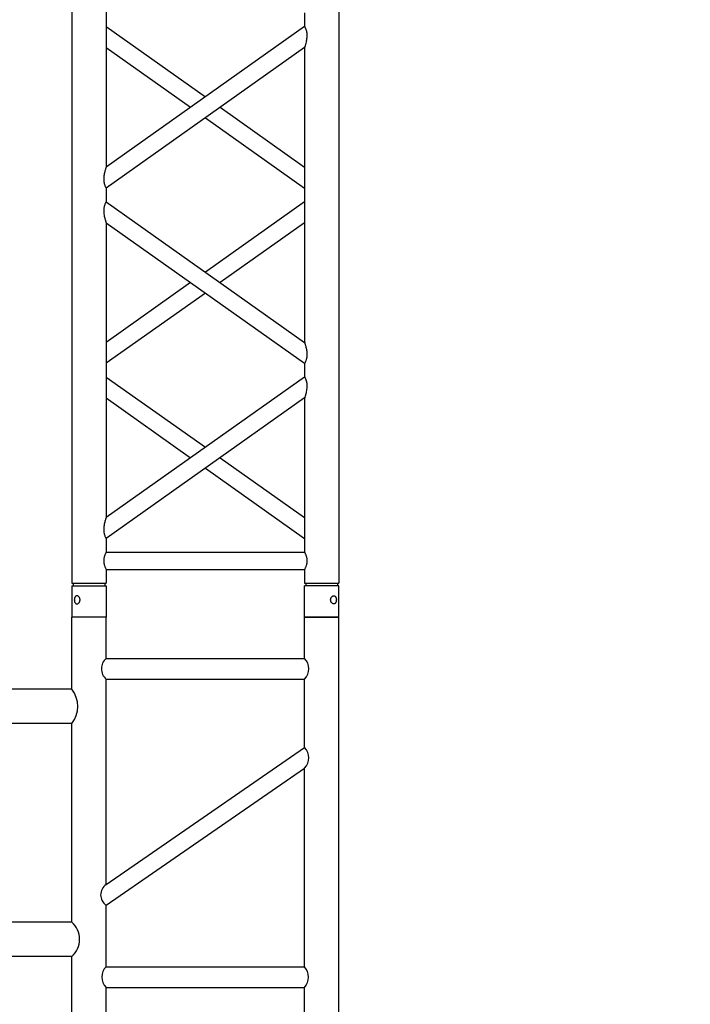
# Model space of a CAD drawing. Units: millimetres. Extents: x -825 to 6027, y 555 to 6949.
# Drawn here: x 2219 to 2317, y 6006 to 6150 of the extents above; entities that cross this region are included whole.
import ezdxf

# ---------------------------------------------------------------- set-up
doc = ezdxf.new("R2010")
doc.units = ezdxf.units.MM
doc.layers.add('GrandTheatre_Gallery Rear Stage 6F', color=252, linetype='Continuous')
doc.layers.add('GrandTheatre_Rear Stage Truss', color=4, linetype='Continuous')

# ---------------------------------------------------------------- blocks, each defined once
blk = doc.blocks.new('GT大劇院_上舞台空間6F工作廊道')
at = {"layer": 'GrandTheatre_Gallery Rear Stage 6F'}
h = blk.add_hatch(dxfattribs=at)
h.set_pattern_fill('GRATE', color=256, scale=10)
h.set_pattern_definition([(0, (-0.0001, 2752.443), (0, 7.9375), []), (90, (-0.0001, 2752.443), (-31.75, 2e-15), [])])
h.paths.add_polyline_path([(-1152.12, 2311.5), (-1225, 2311.5), (-1225, 2181.5), (1225, 2181.5), (1225, 2311.5), (1129, 2311.5), (1129, 3417.5), (1215, 3417.5), (1215, 3517.5), (1130, 3517.5), (1130, 3477.5), (-1130, 3477.5), (-1130, 3517.5), (-1215, 3517.5), (-1215, 3417.5), (-1153.01, 3417.5)])
h.paths.add_polyline_path([(-1023, 3417.5), (999, 3417.5), (999, 2311.5), (-1023, 2311.5)], flags=16)
h.paths.add_polyline_path([(-1013, 3407.5), (989, 3407.5), (989, 2321.5), (-1013, 2321.5)], flags=0)
blk = doc.blocks.new('GT大劇院_39cm truss_2m')
at = {"extrusion": (0, 1, -2.22045e-16)}
for p, q in [((50, 2000), (0, 2000)), ((0, 2000), (0, 1954)), ((50, 2000), (0, 2000)), ((0, 2000), (0, 1954)), ((50, 2000), (50, 1954)), ((50, 2000), (50, 1954)), ((340, 2000), (390, 2000)), ((340, 1954), (340, 2000)), ((340, 2000), (390, 2000)), ((340, 1954), (340, 2000)), ((390, 1954), (390, 2000)), ((390, 1954), (390, 2000)), ((0, 1954), (50, 1954)), ((0, 1954), (50, 1954)), ((50, 1950), (0, 1950)), ((0, 50), (0, 1950)), ((50, 1950), (0, 1950)), ((0, 50), (0, 1950)), ((2, 1950), (2, 1954)), ((2, 1950), (2, 1954)), ((48, 1950), (48, 1954)), ((48, 1950), (48, 1954)), ((50, 1930), (50, 1950)), ((50, 1930), (50, 1950)), ((390, 1954), (340, 1954)), ((390, 1954), (340, 1954)), ((390, 1950), (340, 1950)), ((340, 1930), (340, 1950)), ((390, 1950), (340, 1950)), ((340, 1930), (340, 1950)), ((342, 1950), (342, 1954)), ((342, 1950), (342, 1954)), ((388, 1950), (388, 1954)), ((388, 1950), (388, 1954)), ((390, 50), (390, 1950)), ((390, 50), (390, 1950)), ((340, 1930), (50, 1930)), ((340, 1930), (50, 1930)), ((50, 1679.9), (50, 1905)), ((340, 1905), (50, 1905)), ((50, 1679.9), (50, 1905)), ((340, 1905), (50, 1905)), ((340, 1885), (340, 1905)), ((340, 1885), (340, 1905)), ((50, 1679.9), (340, 1885)), ((195, 1782.5), (50, 1885)), ((50, 1679.9), (340, 1885)), ((195, 1782.5), (50, 1885)), ((50, 1649.3), (340, 1854.4)), ((173.4, 1767.1), (50, 1854.4)), ((50, 1649.3), (340, 1854.4)), ((173.4, 1767.1), (50, 1854.4)), ((340, 1424.2), (340, 1854.4)), ((340, 1424.2), (340, 1854.4)), ((340, 1679.9), (216.6, 1767.1)), ((340, 1679.9), (216.6, 1767.1)), ((340, 1649.3), (195, 1751.8)), ((340, 1649.3), (195, 1751.8)), ((50, 1629.3), (50, 1649.3)), ((50, 1629.3), (50, 1649.3)), ((340, 1424.2), (50, 1629.3)), ((340, 1424.2), (50, 1629.3)), ((195, 1526.7), (340, 1629.3)), ((195, 1526.7), (340, 1629.3)), ((50, 1168.5), (50, 1598.7)), ((340, 1393.6), (50, 1598.7)), ((50, 1168.5), (50, 1598.7)), ((340, 1393.6), (50, 1598.7)), ((216.6, 1511.4), (340, 1598.7)), ((216.6, 1511.4), (340, 1598.7)), ((50, 1424.2), (173.4, 1511.4)), ((50, 1424.2), (173.4, 1511.4)), ((50, 1393.6), (195, 1496.1)), ((50, 1393.6), (195, 1496.1)), ((340, 1373.6), (340, 1393.6)), ((340, 1373.6), (340, 1393.6)), ((50, 1168.5), (340, 1373.6)), ((195, 1271), (50, 1373.6)), ((50, 1168.5), (340, 1373.6)), ((195, 1271), (50, 1373.6)), ((50, 1137.9), (340, 1343)), ((173.4, 1255.7), (50, 1343)), ((50, 1137.9), (340, 1343)), ((173.4, 1255.7), (50, 1343)), ((340, 912.8), (340, 1343)), ((340, 912.8), (340, 1343)), ((340, 1168.5), (216.6, 1255.7)), ((340, 1168.5), (216.6, 1255.7)), ((340, 1137.9), (195, 1240.4)), ((340, 1137.9), (195, 1240.4)), ((50, 1117.9), (50, 1137.9)), ((50, 1117.9), (50, 1137.9))]:
    blk.add_line(p, q, dxfattribs=at)
for points, knots in [([(12, 1974.5), (12, 1974.9), (12, 1975.3), (11.8, 1976), (11.7, 1976.4), (11.5, 1977.1), (11.3, 1977.5), (11, 1978.1), (10.7, 1978.4), (10.3, 1978.9), (10.1, 1979.2), (9.6, 1979.6), (9.3, 1979.8), (8.7, 1980.1), (8.4, 1980.2), (7.9, 1980.4), (7.6, 1980.4), (7.1, 1980.4), (6.8, 1980.4), (6.3, 1980.2), (6, 1980.1), (5.6, 1979.8), (5.3, 1979.6), (4.9, 1979.2), (4.8, 1978.9), (4.5, 1978.4), (4.3, 1978.1), (4.1, 1977.5), (4, 1977.1), (3.8, 1976.4), (3.7, 1976), (3.7, 1975.3), (3.6, 1974.9), (3.6, 1974.1), (3.7, 1973.7), (3.7, 1973), (3.8, 1972.6), (4, 1971.9), (4.1, 1971.5), (4.3, 1970.9), (4.5, 1970.6), (4.8, 1970.1), (4.9, 1969.8), (5.3, 1969.4), (5.6, 1969.2), (6, 1968.9), (6.3, 1968.8), (6.8, 1968.6), (7.1, 1968.6), (7.6, 1968.6), (7.9, 1968.6), (8.4, 1968.8), (8.7, 1968.9), (9.3, 1969.2), (9.6, 1969.4), (10.1, 1969.8), (10.3, 1970.1), (10.7, 1970.6), (11, 1970.9), (11.3, 1971.5), (11.5, 1971.9), (11.7, 1972.6), (11.8, 1973), (12, 1973.7), (12, 1974.1), (12, 1974.5)], [0, 0, 0, 0, 1.118803, 1.118803, 2.237606, 2.237606, 3.356409, 3.356409, 4.475212, 4.475212, 5.594209, 5.594209, 6.713207, 6.713207, 7.832205, 7.832205, 8.951203, 8.951203, 10.0702, 10.0702, 11.189198, 11.189198, 12.308196, 12.308196, 13.427194, 13.427194, 14.545997, 14.545997, 15.664799, 15.664799, 16.783602, 16.783602, 17.902405, 17.902405, 19.021208, 19.021208, 20.140011, 20.140011, 21.258814, 21.258814, 22.377617, 22.377617, 23.496615, 23.496615, 24.615613, 24.615613, 25.73461, 25.73461, 26.853608, 26.853608, 27.972606, 27.972606, 29.091604, 29.091604, 30.210601, 30.210601, 31.329599, 31.329599, 32.448402, 32.448402, 33.567205, 33.567205, 34.686008, 34.686008, 35.804811, 35.804811, 35.804811, 35.804811]), ([(12, 1974.5), (12, 1974.9), (12, 1975.3), (11.8, 1976), (11.7, 1976.4), (11.5, 1977.1), (11.3, 1977.5), (11, 1978.1), (10.7, 1978.4), (10.3, 1978.9), (10.1, 1979.2), (9.6, 1979.6), (9.3, 1979.8), (8.7, 1980.1), (8.4, 1980.2), (7.9, 1980.4), (7.6, 1980.4), (7.1, 1980.4), (6.8, 1980.4), (6.3, 1980.2), (6, 1980.1), (5.6, 1979.8), (5.3, 1979.6), (4.9, 1979.2), (4.8, 1978.9), (4.5, 1978.4), (4.3, 1978.1), (4.1, 1977.5), (4, 1977.1), (3.8, 1976.4), (3.7, 1976), (3.7, 1975.3), (3.6, 1974.9), (3.6, 1974.1), (3.7, 1973.7), (3.7, 1973), (3.8, 1972.6), (4, 1971.9), (4.1, 1971.5), (4.3, 1970.9), (4.5, 1970.6), (4.8, 1970.1), (4.9, 1969.8), (5.3, 1969.4), (5.6, 1969.2), (6, 1968.9), (6.3, 1968.8), (6.8, 1968.6), (7.1, 1968.6), (7.6, 1968.6), (7.9, 1968.6), (8.4, 1968.8), (8.7, 1968.9), (9.3, 1969.2), (9.6, 1969.4), (10.1, 1969.8), (10.3, 1970.1), (10.7, 1970.6), (11, 1970.9), (11.3, 1971.5), (11.5, 1971.9), (11.7, 1972.6), (11.8, 1973), (12, 1973.7), (12, 1974.1), (12, 1974.5)], [0, 0, 0, 0, 1.118803, 1.118803, 2.237606, 2.237606, 3.356409, 3.356409, 4.475212, 4.475212, 5.594209, 5.594209, 6.713207, 6.713207, 7.832205, 7.832205, 8.951203, 8.951203, 10.0702, 10.0702, 11.189198, 11.189198, 12.308196, 12.308196, 13.427194, 13.427194, 14.545997, 14.545997, 15.664799, 15.664799, 16.783602, 16.783602, 17.902405, 17.902405, 19.021208, 19.021208, 20.140011, 20.140011, 21.258814, 21.258814, 22.377617, 22.377617, 23.496615, 23.496615, 24.615613, 24.615613, 25.73461, 25.73461, 26.853608, 26.853608, 27.972606, 27.972606, 29.091604, 29.091604, 30.210601, 30.210601, 31.329599, 31.329599, 32.448402, 32.448402, 33.567205, 33.567205, 34.686008, 34.686008, 35.804811, 35.804811, 35.804811, 35.804811]), ([(378, 1974.5), (378, 1974.9), (378, 1975.3), (378.2, 1976), (378.3, 1976.4), (378.5, 1977.1), (378.7, 1977.5), (379, 1978.1), (379.3, 1978.4), (379.7, 1978.9), (379.9, 1979.2), (380.4, 1979.6), (380.7, 1979.8), (381.3, 1980.1), (381.6, 1980.2), (382.1, 1980.4), (382.4, 1980.4), (382.9, 1980.4), (383.2, 1980.4), (383.7, 1980.2), (384, 1980.1), (384.4, 1979.8), (384.7, 1979.6), (385.1, 1979.2), (385.2, 1978.9), (385.5, 1978.4), (385.7, 1978.1), (385.9, 1977.5), (386, 1977.1), (386.2, 1976.4), (386.3, 1976), (386.3, 1975.3), (386.4, 1974.9), (386.4, 1974.1), (386.3, 1973.7), (386.3, 1973), (386.2, 1972.6), (386, 1971.9), (385.9, 1971.5), (385.7, 1970.9), (385.5, 1970.6), (385.2, 1970.1), (385.1, 1969.8), (384.7, 1969.4), (384.4, 1969.2), (384, 1968.9), (383.7, 1968.8), (383.2, 1968.6), (382.9, 1968.6), (382.4, 1968.6), (382.1, 1968.6), (381.6, 1968.8), (381.3, 1968.9), (380.7, 1969.2), (380.4, 1969.4), (379.9, 1969.8), (379.7, 1970.1), (379.3, 1970.6), (379, 1970.9), (378.7, 1971.5), (378.5, 1971.9), (378.3, 1972.6), (378.2, 1973), (378, 1973.7), (378, 1974.1), (378, 1974.5)], [0, 0, 0, 0, 1.118803, 1.118803, 2.237606, 2.237606, 3.356409, 3.356409, 4.475212, 4.475212, 5.594209, 5.594209, 6.713207, 6.713207, 7.832205, 7.832205, 8.951203, 8.951203, 10.0702, 10.0702, 11.189198, 11.189198, 12.308196, 12.308196, 13.427194, 13.427194, 14.545997, 14.545997, 15.664799, 15.664799, 16.783602, 16.783602, 17.902405, 17.902405, 19.021208, 19.021208, 20.140011, 20.140011, 21.258814, 21.258814, 22.377617, 22.377617, 23.496615, 23.496615, 24.615613, 24.615613, 25.73461, 25.73461, 26.853608, 26.853608, 27.972606, 27.972606, 29.091604, 29.091604, 30.210601, 30.210601, 31.329599, 31.329599, 32.448402, 32.448402, 33.567205, 33.567205, 34.686008, 34.686008, 35.804811, 35.804811, 35.804811, 35.804811]), ([(378, 1974.5), (378, 1974.9), (378, 1975.3), (378.2, 1976), (378.3, 1976.4), (378.5, 1977.1), (378.7, 1977.5), (379, 1978.1), (379.3, 1978.4), (379.7, 1978.9), (379.9, 1979.2), (380.4, 1979.6), (380.7, 1979.8), (381.3, 1980.1), (381.6, 1980.2), (382.1, 1980.4), (382.4, 1980.4), (382.9, 1980.4), (383.2, 1980.4), (383.7, 1980.2), (384, 1980.1), (384.4, 1979.8), (384.7, 1979.6), (385.1, 1979.2), (385.2, 1978.9), (385.5, 1978.4), (385.7, 1978.1), (385.9, 1977.5), (386, 1977.1), (386.2, 1976.4), (386.3, 1976), (386.3, 1975.3), (386.4, 1974.9), (386.4, 1974.1), (386.3, 1973.7), (386.3, 1973), (386.2, 1972.6), (386, 1971.9), (385.9, 1971.5), (385.7, 1970.9), (385.5, 1970.6), (385.2, 1970.1), (385.1, 1969.8), (384.7, 1969.4), (384.4, 1969.2), (384, 1968.9), (383.7, 1968.8), (383.2, 1968.6), (382.9, 1968.6), (382.4, 1968.6), (382.1, 1968.6), (381.6, 1968.8), (381.3, 1968.9), (380.7, 1969.2), (380.4, 1969.4), (379.9, 1969.8), (379.7, 1970.1), (379.3, 1970.6), (379, 1970.9), (378.7, 1971.5), (378.5, 1971.9), (378.3, 1972.6), (378.2, 1973), (378, 1973.7), (378, 1974.1), (378, 1974.5)], [0, 0, 0, 0, 1.118803, 1.118803, 2.237606, 2.237606, 3.356409, 3.356409, 4.475212, 4.475212, 5.594209, 5.594209, 6.713207, 6.713207, 7.832205, 7.832205, 8.951203, 8.951203, 10.0702, 10.0702, 11.189198, 11.189198, 12.308196, 12.308196, 13.427194, 13.427194, 14.545997, 14.545997, 15.664799, 15.664799, 16.783602, 16.783602, 17.902405, 17.902405, 19.021208, 19.021208, 20.140011, 20.140011, 21.258814, 21.258814, 22.377617, 22.377617, 23.496615, 23.496615, 24.615613, 24.615613, 25.73461, 25.73461, 26.853608, 26.853608, 27.972606, 27.972606, 29.091604, 29.091604, 30.210601, 30.210601, 31.329599, 31.329599, 32.448402, 32.448402, 33.567205, 33.567205, 34.686008, 34.686008, 35.804811, 35.804811, 35.804811, 35.804811]), ([(46.7, 1917.5), (46.7, 1918.3), (46.7, 1919.1), (46.9, 1920.8), (47, 1921.6), (47.3, 1923.1), (47.5, 1923.8), (48, 1925.2), (48.2, 1925.8), (48.6, 1926.9), (48.8, 1927.4), (49.2, 1928.3), (49.4, 1928.7), (49.7, 1929.4), (49.8, 1929.6), (50, 1929.9), (50, 1930), (50, 1930)], [0, 0, 0, 0, 2.40572, 2.40572, 4.81144, 4.81144, 7.21716, 7.21716, 9.62288, 9.62288, 12.022042, 12.022042, 14.421204, 14.421204, 16.820366, 16.820366, 19.219528, 19.219528, 19.219528, 19.219528]), ([(46.7, 1917.5), (46.7, 1918.3), (46.7, 1919.1), (46.9, 1920.8), (47, 1921.6), (47.3, 1923.1), (47.5, 1923.8), (48, 1925.2), (48.2, 1925.8), (48.6, 1926.9), (48.8, 1927.4), (49.2, 1928.3), (49.4, 1928.7), (49.7, 1929.4), (49.8, 1929.6), (50, 1929.9), (50, 1930), (50, 1930)], [0, 0, 0, 0, 2.40572, 2.40572, 4.81144, 4.81144, 7.21716, 7.21716, 9.62288, 9.62288, 12.022042, 12.022042, 14.421204, 14.421204, 16.820366, 16.820366, 19.219528, 19.219528, 19.219528, 19.219528]), ([(343.3, 1917.5), (343.3, 1918.3), (343.3, 1919.1), (343.1, 1920.8), (343, 1921.6), (342.7, 1923.1), (342.5, 1923.8), (342, 1925.2), (341.8, 1925.8), (341.4, 1926.9), (341.2, 1927.4), (340.8, 1928.3), (340.6, 1928.7), (340.3, 1929.4), (340.2, 1929.6), (340, 1929.9), (340, 1930), (340, 1930)], [0, 0, 0, 0, 2.40572, 2.40572, 4.81144, 4.81144, 7.21716, 7.21716, 9.62288, 9.62288, 12.022042, 12.022042, 14.421204, 14.421204, 16.820366, 16.820366, 19.219528, 19.219528, 19.219528, 19.219528]), ([(343.3, 1917.5), (343.3, 1918.3), (343.3, 1919.1), (343.1, 1920.8), (343, 1921.6), (342.7, 1923.1), (342.5, 1923.8), (342, 1925.2), (341.8, 1925.8), (341.4, 1926.9), (341.2, 1927.4), (340.8, 1928.3), (340.6, 1928.7), (340.3, 1929.4), (340.2, 1929.6), (340, 1929.9), (340, 1930), (340, 1930)], [0, 0, 0, 0, 2.40572, 2.40572, 4.81144, 4.81144, 7.21716, 7.21716, 9.62288, 9.62288, 12.022042, 12.022042, 14.421204, 14.421204, 16.820366, 16.820366, 19.219528, 19.219528, 19.219528, 19.219528]), ([(50, 1905), (50, 1905), (50, 1905.1), (49.8, 1905.4), (49.7, 1905.6), (49.4, 1906.3), (49.2, 1906.7), (48.8, 1907.6), (48.6, 1908.1), (48.2, 1909.2), (48, 1909.8), (47.5, 1911.2), (47.3, 1911.9), (47, 1913.4), (46.9, 1914.2), (46.7, 1915.9), (46.7, 1916.7), (46.7, 1917.5)], [57.658583, 57.658583, 57.658583, 57.658583, 60.057745, 60.057745, 62.456907, 62.456907, 64.856069, 64.856069, 67.25523, 67.25523, 69.66095, 69.66095, 72.06667, 72.06667, 74.47239, 74.47239, 76.87811, 76.87811, 76.87811, 76.87811]), ([(50, 1905), (50, 1905), (50, 1905.1), (49.8, 1905.4), (49.7, 1905.6), (49.4, 1906.3), (49.2, 1906.7), (48.8, 1907.6), (48.6, 1908.1), (48.2, 1909.2), (48, 1909.8), (47.5, 1911.2), (47.3, 1911.9), (47, 1913.4), (46.9, 1914.2), (46.7, 1915.9), (46.7, 1916.7), (46.7, 1917.5)], [57.658583, 57.658583, 57.658583, 57.658583, 60.057745, 60.057745, 62.456907, 62.456907, 64.856069, 64.856069, 67.25523, 67.25523, 69.66095, 69.66095, 72.06667, 72.06667, 74.47239, 74.47239, 76.87811, 76.87811, 76.87811, 76.87811]), ([(340, 1905), (340, 1905), (340, 1905.1), (340.2, 1905.4), (340.3, 1905.6), (340.6, 1906.3), (340.8, 1906.7), (341.2, 1907.6), (341.4, 1908.1), (341.8, 1909.2), (342, 1909.8), (342.5, 1911.2), (342.7, 1911.9), (343, 1913.4), (343.1, 1914.2), (343.3, 1915.9), (343.3, 1916.7), (343.3, 1917.5)], [57.658583, 57.658583, 57.658583, 57.658583, 60.057745, 60.057745, 62.456907, 62.456907, 64.856069, 64.856069, 67.25523, 67.25523, 69.66095, 69.66095, 72.06667, 72.06667, 74.47239, 74.47239, 76.87811, 76.87811, 76.87811, 76.87811]), ([(340, 1905), (340, 1905), (340, 1905.1), (340.2, 1905.4), (340.3, 1905.6), (340.6, 1906.3), (340.8, 1906.7), (341.2, 1907.6), (341.4, 1908.1), (341.8, 1909.2), (342, 1909.8), (342.5, 1911.2), (342.7, 1911.9), (343, 1913.4), (343.1, 1914.2), (343.3, 1915.9), (343.3, 1916.7), (343.3, 1917.5)], [57.658583, 57.658583, 57.658583, 57.658583, 60.057745, 60.057745, 62.456907, 62.456907, 64.856069, 64.856069, 67.25523, 67.25523, 69.66095, 69.66095, 72.06667, 72.06667, 74.47239, 74.47239, 76.87811, 76.87811, 76.87811, 76.87811]), ([(340, 1854.4), (340, 1854.4), (340, 1854.5), (340.2, 1855.1), (340.4, 1855.5), (340.7, 1856.6), (340.9, 1857.2), (341.2, 1858.5), (341.4, 1859.3), (341.8, 1860.8), (342, 1861.8), (342.5, 1863.7), (342.6, 1864.7), (343, 1866.8), (343.1, 1867.8), (343.3, 1870), (343.3, 1871), (343.3, 1872.9), (343.3, 1873.8), (343.2, 1875.6), (343, 1876.5), (342.8, 1877.8), (342.7, 1878.2), (342.5, 1879), (342.4, 1879.4), (342.1, 1880.5), (341.8, 1881.1), (341.4, 1882.2), (341.2, 1882.7), (340.8, 1883.5), (340.6, 1883.9), (340.3, 1884.5), (340.2, 1884.7), (340, 1884.9), (340, 1885), (340, 1885)], [23.112415, 23.112415, 23.112415, 23.112415, 25.816319, 25.816319, 28.520222, 28.520222, 31.224126, 31.224126, 33.92803, 33.92803, 37.00223, 37.00223, 40.07643, 40.07643, 43.15063, 43.15063, 46.22483, 46.22483, 48.831661, 48.831661, 51.438493, 51.438493, 52.741909, 52.741909, 54.045324, 54.045324, 56.652156, 56.652156, 58.99566, 58.99566, 61.339164, 61.339164, 63.682669, 63.682669, 66.026173, 66.026173, 66.026173, 66.026173]), ([(340, 1854.4), (340, 1854.4), (340, 1854.5), (340.2, 1855.1), (340.4, 1855.5), (340.7, 1856.6), (340.9, 1857.2), (341.2, 1858.5), (341.4, 1859.3), (341.8, 1860.8), (342, 1861.8), (342.5, 1863.7), (342.6, 1864.7), (343, 1866.8), (343.1, 1867.8), (343.3, 1870), (343.3, 1871), (343.3, 1872.9), (343.3, 1873.8), (343.2, 1875.6), (343, 1876.5), (342.8, 1877.8), (342.7, 1878.2), (342.5, 1879), (342.4, 1879.4), (342.1, 1880.5), (341.8, 1881.1), (341.4, 1882.2), (341.2, 1882.7), (340.8, 1883.5), (340.6, 1883.9), (340.3, 1884.5), (340.2, 1884.7), (340, 1884.9), (340, 1885), (340, 1885)], [23.112415, 23.112415, 23.112415, 23.112415, 25.816319, 25.816319, 28.520222, 28.520222, 31.224126, 31.224126, 33.92803, 33.92803, 37.00223, 37.00223, 40.07643, 40.07643, 43.15063, 43.15063, 46.22483, 46.22483, 48.831661, 48.831661, 51.438493, 51.438493, 52.741909, 52.741909, 54.045324, 54.045324, 56.652156, 56.652156, 58.99566, 58.99566, 61.339164, 61.339164, 63.682669, 63.682669, 66.026173, 66.026173, 66.026173, 66.026173]), ([(50, 1649.3), (50, 1649.3), (50, 1649.4), (49.8, 1649.6), (49.7, 1649.8), (49.4, 1650.4), (49.2, 1650.8), (48.8, 1651.6), (48.6, 1652.1), (48.2, 1653.2), (47.9, 1653.9), (47.6, 1655), (47.5, 1655.3), (47.3, 1656.1), (47.2, 1656.5), (47, 1657.8), (46.8, 1658.7), (46.7, 1660.5), (46.7, 1661.4), (46.7, 1663.3), (46.7, 1664.5), (46.9, 1666.8), (47.1, 1667.9), (47.5, 1670.2), (47.7, 1671.3), (48.1, 1673.3), (48.4, 1674.3), (48.8, 1675.8), (48.9, 1676.4), (49.3, 1677.5), (49.4, 1678.1), (49.7, 1678.9), (49.8, 1679.3), (50, 1679.8), (50, 1679.9), (50, 1679.9)], [19.800804, 19.800804, 19.800804, 19.800804, 22.16575, 22.16575, 24.530696, 24.530696, 26.895642, 26.895642, 29.260588, 29.260588, 31.845843, 31.845843, 33.138471, 33.138471, 34.431098, 34.431098, 37.016353, 37.016353, 39.601608, 39.601608, 42.941282, 42.941282, 46.280955, 46.280955, 49.620629, 49.620629, 52.960303, 52.960303, 55.387825, 55.387825, 57.815346, 57.815346, 60.242868, 60.242868, 62.670389, 62.670389, 62.670389, 62.670389]), ([(50, 1649.3), (50, 1649.3), (50, 1649.4), (49.8, 1649.6), (49.7, 1649.8), (49.4, 1650.4), (49.2, 1650.8), (48.8, 1651.6), (48.6, 1652.1), (48.2, 1653.2), (47.9, 1653.9), (47.6, 1655), (47.5, 1655.3), (47.3, 1656.1), (47.2, 1656.5), (47, 1657.8), (46.8, 1658.7), (46.7, 1660.5), (46.7, 1661.4), (46.7, 1663.3), (46.7, 1664.5), (46.9, 1666.8), (47.1, 1667.9), (47.5, 1670.2), (47.7, 1671.3), (48.1, 1673.3), (48.4, 1674.3), (48.8, 1675.8), (48.9, 1676.4), (49.3, 1677.5), (49.4, 1678.1), (49.7, 1678.9), (49.8, 1679.3), (50, 1679.8), (50, 1679.9), (50, 1679.9)], [19.800804, 19.800804, 19.800804, 19.800804, 22.16575, 22.16575, 24.530696, 24.530696, 26.895642, 26.895642, 29.260588, 29.260588, 31.845843, 31.845843, 33.138471, 33.138471, 34.431098, 34.431098, 37.016353, 37.016353, 39.601608, 39.601608, 42.941282, 42.941282, 46.280955, 46.280955, 49.620629, 49.620629, 52.960303, 52.960303, 55.387825, 55.387825, 57.815346, 57.815346, 60.242868, 60.242868, 62.670389, 62.670389, 62.670389, 62.670389]), ([(50, 1598.7), (50, 1598.7), (50, 1598.8), (49.8, 1599.4), (49.6, 1599.8), (49.3, 1600.9), (49.1, 1601.5), (48.8, 1602.8), (48.6, 1603.6), (48.2, 1605.1), (48, 1606), (47.5, 1608), (47.4, 1609), (47, 1611.1), (46.9, 1612.1), (46.7, 1614.3), (46.7, 1615.3), (46.7, 1616.3), (46.7, 1617.2), (46.7, 1618.1), (46.8, 1619.9), (47, 1620.8), (47.2, 1622.1), (47.3, 1622.5), (47.5, 1623.3), (47.6, 1623.7), (47.9, 1624.8), (48.2, 1625.4), (48.6, 1626.5), (48.8, 1627), (49.2, 1627.8), (49.4, 1628.2), (49.7, 1628.7), (49.8, 1628.9), (50, 1629.2), (50, 1629.3), (50, 1629.3)], [62.715101, 62.715101, 62.715101, 62.715101, 65.419005, 65.419005, 68.122908, 68.122908, 70.826812, 70.826812, 73.530716, 73.530716, 76.604916, 76.604916, 79.679116, 79.679116, 82.753316, 82.753316, 85.827516, 85.827516, 85.827516, 88.434347, 88.434347, 91.041179, 91.041179, 92.344595, 92.344595, 93.64801, 93.64801, 96.254842, 96.254842, 98.598346, 98.598346, 100.94185, 100.94185, 103.285355, 103.285355, 105.628859, 105.628859, 105.628859, 105.628859]), ([(50, 1598.7), (50, 1598.7), (50, 1598.8), (49.8, 1599.4), (49.6, 1599.8), (49.3, 1600.9), (49.1, 1601.5), (48.8, 1602.8), (48.6, 1603.6), (48.2, 1605.1), (48, 1606), (47.5, 1608), (47.4, 1609), (47, 1611.1), (46.9, 1612.1), (46.7, 1614.3), (46.7, 1615.3), (46.7, 1616.3), (46.7, 1617.2), (46.7, 1618.1), (46.8, 1619.9), (47, 1620.8), (47.2, 1622.1), (47.3, 1622.5), (47.5, 1623.3), (47.6, 1623.7), (47.9, 1624.8), (48.2, 1625.4), (48.6, 1626.5), (48.8, 1627), (49.2, 1627.8), (49.4, 1628.2), (49.7, 1628.7), (49.8, 1628.9), (50, 1629.2), (50, 1629.3), (50, 1629.3)], [62.715101, 62.715101, 62.715101, 62.715101, 65.419005, 65.419005, 68.122908, 68.122908, 70.826812, 70.826812, 73.530716, 73.530716, 76.604916, 76.604916, 79.679116, 79.679116, 82.753316, 82.753316, 85.827516, 85.827516, 85.827516, 88.434347, 88.434347, 91.041179, 91.041179, 92.344595, 92.344595, 93.64801, 93.64801, 96.254842, 96.254842, 98.598346, 98.598346, 100.94185, 100.94185, 103.285355, 103.285355, 105.628859, 105.628859, 105.628859, 105.628859]), ([(343.3, 1406.5), (343.3, 1407.5), (343.3, 1408.6), (343.1, 1410.7), (343, 1411.8), (342.6, 1413.9), (342.5, 1414.9), (342, 1416.8), (341.8, 1417.7), (341.4, 1419.3), (341.2, 1420), (340.9, 1421.4), (340.7, 1422), (340.4, 1423), (340.2, 1423.5), (340, 1424), (340, 1424.2), (340, 1424.2)], [0, 0, 0, 0, 3.0742, 3.0742, 6.1484, 6.1484, 9.2226, 9.2226, 12.2968, 12.2968, 15.000704, 15.000704, 17.704607, 17.704607, 20.408511, 20.408511, 23.112415, 23.112415, 23.112415, 23.112415]), ([(343.3, 1406.5), (343.3, 1407.5), (343.3, 1408.6), (343.1, 1410.7), (343, 1411.8), (342.6, 1413.9), (342.5, 1414.9), (342, 1416.8), (341.8, 1417.7), (341.4, 1419.3), (341.2, 1420), (340.9, 1421.4), (340.7, 1422), (340.4, 1423), (340.2, 1423.5), (340, 1424), (340, 1424.2), (340, 1424.2)], [0, 0, 0, 0, 3.0742, 3.0742, 6.1484, 6.1484, 9.2226, 9.2226, 12.2968, 12.2968, 15.000704, 15.000704, 17.704607, 17.704607, 20.408511, 20.408511, 23.112415, 23.112415, 23.112415, 23.112415]), ([(340, 1393.6), (340, 1393.6), (340, 1393.6), (340.2, 1393.9), (340.3, 1394.1), (340.6, 1394.7), (340.8, 1395), (341.2, 1395.9), (341.4, 1396.3), (341.8, 1397.4), (342.1, 1398.1), (342.4, 1399.2), (342.5, 1399.6), (342.7, 1400.4), (342.8, 1400.8), (343, 1402.1), (343.2, 1402.9), (343.3, 1404.7), (343.3, 1405.6), (343.3, 1406.5)], [66.026173, 66.026173, 66.026173, 66.026173, 68.369677, 68.369677, 70.713181, 70.713181, 73.056685, 73.056685, 75.400189, 75.400189, 78.007021, 78.007021, 79.310437, 79.310437, 80.613853, 80.613853, 83.220684, 83.220684, 85.827516, 85.827516, 85.827516, 85.827516]), ([(340, 1393.6), (340, 1393.6), (340, 1393.6), (340.2, 1393.9), (340.3, 1394.1), (340.6, 1394.7), (340.8, 1395), (341.2, 1395.9), (341.4, 1396.3), (341.8, 1397.4), (342.1, 1398.1), (342.4, 1399.2), (342.5, 1399.6), (342.7, 1400.4), (342.8, 1400.8), (343, 1402.1), (343.2, 1402.9), (343.3, 1404.7), (343.3, 1405.6), (343.3, 1406.5)], [66.026173, 66.026173, 66.026173, 66.026173, 68.369677, 68.369677, 70.713181, 70.713181, 73.056685, 73.056685, 75.400189, 75.400189, 78.007021, 78.007021, 79.310437, 79.310437, 80.613853, 80.613853, 83.220684, 83.220684, 85.827516, 85.827516, 85.827516, 85.827516]), ([(340, 1343), (340, 1343), (340, 1343.1), (340.2, 1343.7), (340.4, 1344.1), (340.7, 1345.1), (340.9, 1345.8), (341.2, 1347.1), (341.4, 1347.8), (341.8, 1349.4), (342, 1350.3), (342.5, 1352.3), (342.6, 1353.3), (343, 1355.4), (343.1, 1356.4), (343.3, 1358.5), (343.3, 1359.6), (343.3, 1361.5), (343.3, 1362.4), (343.2, 1364.2), (343, 1365.1), (342.8, 1366.4), (342.7, 1366.8), (342.5, 1367.6), (342.4, 1367.9), (342.1, 1369), (341.8, 1369.7), (341.4, 1370.8), (341.2, 1371.3), (340.8, 1372.1), (340.6, 1372.5), (340.3, 1373), (340.2, 1373.2), (340, 1373.5), (340, 1373.6), (340, 1373.6)], [23.112415, 23.112415, 23.112415, 23.112415, 25.816319, 25.816319, 28.520222, 28.520222, 31.224126, 31.224126, 33.92803, 33.92803, 37.00223, 37.00223, 40.07643, 40.07643, 43.15063, 43.15063, 46.22483, 46.22483, 48.831661, 48.831661, 51.438493, 51.438493, 52.741909, 52.741909, 54.045324, 54.045324, 56.652156, 56.652156, 58.99566, 58.99566, 61.339164, 61.339164, 63.682669, 63.682669, 66.026173, 66.026173, 66.026173, 66.026173]), ([(340, 1343), (340, 1343), (340, 1343.1), (340.2, 1343.7), (340.4, 1344.1), (340.7, 1345.1), (340.9, 1345.8), (341.2, 1347.1), (341.4, 1347.8), (341.8, 1349.4), (342, 1350.3), (342.5, 1352.3), (342.6, 1353.3), (343, 1355.4), (343.1, 1356.4), (343.3, 1358.5), (343.3, 1359.6), (343.3, 1361.5), (343.3, 1362.4), (343.2, 1364.2), (343, 1365.1), (342.8, 1366.4), (342.7, 1366.8), (342.5, 1367.6), (342.4, 1367.9), (342.1, 1369), (341.8, 1369.7), (341.4, 1370.8), (341.2, 1371.3), (340.8, 1372.1), (340.6, 1372.5), (340.3, 1373), (340.2, 1373.2), (340, 1373.5), (340, 1373.6), (340, 1373.6)], [23.112415, 23.112415, 23.112415, 23.112415, 25.816319, 25.816319, 28.520222, 28.520222, 31.224126, 31.224126, 33.92803, 33.92803, 37.00223, 37.00223, 40.07643, 40.07643, 43.15063, 43.15063, 46.22483, 46.22483, 48.831661, 48.831661, 51.438493, 51.438493, 52.741909, 52.741909, 54.045324, 54.045324, 56.652156, 56.652156, 58.99566, 58.99566, 61.339164, 61.339164, 63.682669, 63.682669, 66.026173, 66.026173, 66.026173, 66.026173]), ([(50, 1137.9), (50, 1137.9), (50, 1137.9), (49.8, 1138.2), (49.7, 1138.4), (49.4, 1139), (49.2, 1139.3), (48.8, 1140.2), (48.6, 1140.7), (48.2, 1141.8), (47.9, 1142.4), (47.6, 1143.5), (47.5, 1143.9), (47.3, 1144.7), (47.2, 1145.1), (47, 1146.4), (46.8, 1147.3), (46.7, 1149), (46.7, 1149.9), (46.7, 1151.9), (46.7, 1153.1), (46.9, 1155.4), (47.1, 1156.5), (47.5, 1158.7), (47.7, 1159.8), (48.1, 1161.9), (48.4, 1162.8), (48.8, 1164.3), (48.9, 1165), (49.3, 1166.1), (49.4, 1166.6), (49.7, 1167.5), (49.8, 1167.9), (50, 1168.4), (50, 1168.5), (50, 1168.5)], [19.800804, 19.800804, 19.800804, 19.800804, 22.16575, 22.16575, 24.530696, 24.530696, 26.895642, 26.895642, 29.260588, 29.260588, 31.845843, 31.845843, 33.138471, 33.138471, 34.431098, 34.431098, 37.016353, 37.016353, 39.601608, 39.601608, 42.941282, 42.941282, 46.280955, 46.280955, 49.620629, 49.620629, 52.960303, 52.960303, 55.387825, 55.387825, 57.815346, 57.815346, 60.242868, 60.242868, 62.670389, 62.670389, 62.670389, 62.670389]), ([(50, 1137.9), (50, 1137.9), (50, 1137.9), (49.8, 1138.2), (49.7, 1138.4), (49.4, 1139), (49.2, 1139.3), (48.8, 1140.2), (48.6, 1140.7), (48.2, 1141.8), (47.9, 1142.4), (47.6, 1143.5), (47.5, 1143.9), (47.3, 1144.7), (47.2, 1145.1), (47, 1146.4), (46.8, 1147.3), (46.7, 1149), (46.7, 1149.9), (46.7, 1151.9), (46.7, 1153.1), (46.9, 1155.4), (47.1, 1156.5), (47.5, 1158.7), (47.7, 1159.8), (48.1, 1161.9), (48.4, 1162.8), (48.8, 1164.3), (48.9, 1165), (49.3, 1166.1), (49.4, 1166.6), (49.7, 1167.5), (49.8, 1167.9), (50, 1168.4), (50, 1168.5), (50, 1168.5)], [19.800804, 19.800804, 19.800804, 19.800804, 22.16575, 22.16575, 24.530696, 24.530696, 26.895642, 26.895642, 29.260588, 29.260588, 31.845843, 31.845843, 33.138471, 33.138471, 34.431098, 34.431098, 37.016353, 37.016353, 39.601608, 39.601608, 42.941282, 42.941282, 46.280955, 46.280955, 49.620629, 49.620629, 52.960303, 52.960303, 55.387825, 55.387825, 57.815346, 57.815346, 60.242868, 60.242868, 62.670389, 62.670389, 62.670389, 62.670389])]:
    blk.add_open_spline(points, degree=3, knots=knots)
blk = doc.blocks.new('GT大劇院_39cm truss_T字連接件')
for p, q in [((-34, 60), (-39, 60)), ((-39, 49.5), (-39, 60)), ((-34, 54), (-34, 60)), ((0, 60), (-5, 60)), ((-5, 54), (-5, 60)), ((0, 0), (0, 60)), ((-34, 54), (-5, 54)), ((-34, 51), (-5, 51)), ((-34, 21), (-34, 51)), ((-5, 41), (-5, 51)), ((-39, 49.5), (-49, 49.5)), ((-49, 44.5), (-49, 49.5)), ((-39, 44.5), (-49, 44.5)), ((-39, 15.5), (-39, 44.5)), ((-34, 21), (-5, 41)), ((-34.01, 17.99), (-5, 38)), ((-5, 9), (-5, 38)), ((-34, 9), (-34, 18)), ((-39, 15.5), (-49, 15.5)), ((-49, 10.5), (-49, 15.5)), ((-39, 10.5), (-49, 10.5)), ((-39, 0), (-39, 10.5)), ((-34, 9), (-5, 9)), ((-34, 0), (-34, 6)), ((-34, 6), (-5, 6)), ((-5, 0), (-5, 6)), ((-34, 0), (-39, 0)), ((0, 0), (-5, 0))]:
    blk.add_line(p, q)
for centre, radius, start, end in [((-32.71, 52.5), 1.98, 130.6345, 229.3655), ((-6.52, 52.5), 2.14, 315.4158, 44.5842), ((-42.22, 47), 4.08, 322.1593, 37.8407), ((-6.53, 39.5), 2.14, 315.593, 44.407), ((-32.96, 19.49), 1.83, 124.7262, 234.8548), ((-41.21, 13), 3.34, 311.465, 48.535), ((-32.52, 7.5), 2.11, 134.6192, 225.3808), ((-6.69, 7.5), 2.26, 318.4071, 41.5929)]:
    blk.add_arc(centre, radius, start, end)
at = {"layer": 'GrandTheatre_Rear Stage Truss'}
for p, q in [((-34, 60), (-39, 60)), ((-39, 49.5), (-39, 60)), ((-34, 54), (-34, 60)), ((0, 60), (-5, 60)), ((-5, 54), (-5, 60)), ((0, 0), (0, 60)), ((-34, 54), (-5, 54)), ((-34, 51), (-5, 51)), ((-34, 21), (-34, 51)), ((-5, 41), (-5, 51)), ((-39, 49.5), (-49, 49.5)), ((-49, 44.5), (-49, 49.5)), ((-39, 44.5), (-49, 44.5)), ((-39, 15.5), (-39, 44.5)), ((-34, 21), (-5, 41)), ((-34.01, 17.99), (-5, 38)), ((-5, 9), (-5, 38)), ((-34, 9), (-34, 18)), ((-39, 15.5), (-49, 15.5)), ((-49, 10.5), (-49, 15.5)), ((-39, 10.5), (-49, 10.5)), ((-39, 0), (-39, 10.5)), ((-34, 9), (-5, 9)), ((-34, 0), (-34, 6)), ((-34, 6), (-5, 6)), ((-5, 0), (-5, 6)), ((-34, 0), (-39, 0)), ((0, 0), (-5, 0))]:
    blk.add_line(p, q, dxfattribs=at)
for centre, radius, start, end in [((-32.71, 52.5), 1.98, 130.6345, 229.3655), ((-6.52, 52.5), 2.14, 315.4158, 44.5842), ((-42.22, 47), 4.08, 322.1593, 37.8407), ((-6.53, 39.5), 2.14, 315.593, 44.407), ((-32.96, 19.49), 1.83, 124.7262, 234.8548), ((-41.21, 13), 3.34, 311.465, 48.535), ((-32.52, 7.5), 2.11, 134.6192, 225.3808), ((-6.69, 7.5), 2.26, 318.4071, 41.5929)]:
    blk.add_arc(centre, radius, start, end, dxfattribs=at)
blk = doc.blocks.new('GT大劇院_上舞台空間TRUSS(平面)')
at = {"xscale": 0.1, "yscale": 0.1, "zscale": 0.1, "rotation": 180}
blk.add_blockref('GT大劇院_39cm truss_2m', (-514, 2865.5), dxfattribs=at)
blk.add_blockref('GT大劇院_39cm truss_T字連接件', (-514, 2605.5))
at = {"layer": 'GrandTheatre_Rear Stage Truss', "xscale": 0.1, "yscale": 0.1, "zscale": 0.1, "rotation": 180}
blk.add_blockref('GT大劇院_39cm truss_2m', (-514, 2865.5), dxfattribs=at)
at = {"layer": 'GrandTheatre_Rear Stage Truss'}
blk.add_blockref('GT大劇院_39cm truss_T字連接件', (-514, 2605.5), dxfattribs=at)

msp = doc.modelspace()

# ---------------------------------------------------------------- block references
at = {"layer": 'GrandTheatre_Gallery Rear Stage 6F'}
msp.add_blockref('GT大劇院_上舞台空間6F工作廊道', (2780, 3397.45), dxfattribs=at)
at = {"layer": 'GrandTheatre_Rear Stage Truss'}
msp.add_blockref('GT大劇院_上舞台空間TRUSS(平面)', (2780, 3397.45), dxfattribs=at)

doc.saveas('drawing.dxf')
